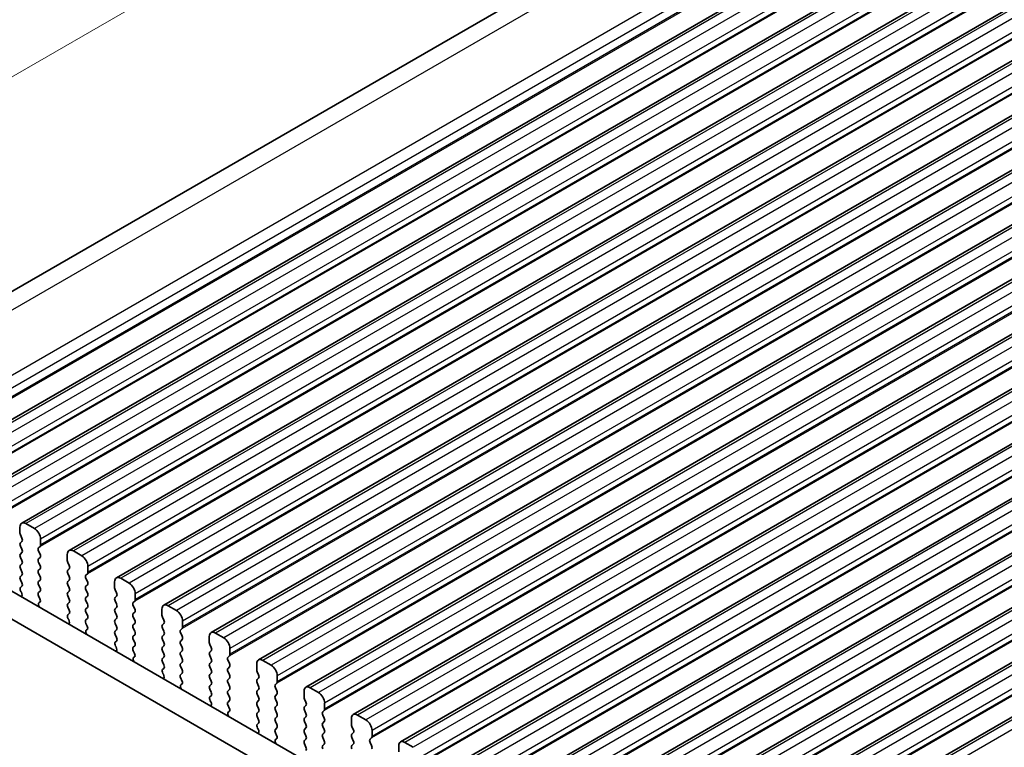
# Model space of a CAD drawing. Units: millimetres. Extents: x 29 to 3979, y 16 to 718.
# Drawn here: x 159 to 217, y 447 to 489 of the extents above; entities that cross this region are included whole.
import ezdxf

# ---------------------------------------------------------------- set-up
doc = ezdxf.new("R2010")
doc.units = ezdxf.units.MM
doc.header["$LTSCALE"] = 2
doc.layers.get('Defpoints').update_dxf_attribs({"lineweight": 25})
for name, color, linetype, lineweight in [('Dimension (ISO)', 7, 'Continuous', 18), ('Visible (ISO)', 7, 'Continuous', 35), ('Visible Narrow (ISO)', 7, 'Continuous', 25)]:
    doc.layers.add(name, color=color, linetype=linetype, lineweight=lineweight)
doc.styles.add('Note Text (TK)', font='MS PGothic.ttf')
doc.dimstyles.new('Default - Method 1b (TK)', dxfattribs={"dimscale": 2, "dimtxt": 2.5, "dimasz": 2.5, "dimexe": 1, "dimexo": 1.5, "dimgap": 1, "dimtad": 1, "dimtoh": 1, "dimrnd": 1e-08, "dimdsep": 46, "dimtxsty": 'Note Text (TK)', "dimcen": 0.09, "dimdle": 5, "dimclrd": 100, "dimclre": 100, "dimclrt": 7, "dimadec": 1, "dimazin": 1, "dimtfac": 1, "dimtmove": 0, "dimatfit": 3, "dimfxl": 0, "dimtolj": 1, "dimlwd": -1, "dimlwe": -1, "dimarcsym": 0})

# ---------------------------------------------------------------- blocks, each defined once
blk = doc.blocks.new('*D4')
at = {"layer": 'Defpoints', "color": 0, "transparency": 16777216}
for p in [(245.264, 520.714), (132.934, 470.881), (148.391, 464.784)]:
    blk.add_point(p, dxfattribs=at)
at = {"layer": 'Dimension (ISO)', "color": 100, "transparency": 16777216}
for p, q in [((241.7, 522.12), (227.432, 527.749)), ((225.478, 524.311), (137.265, 473.381)), ((144.826, 466.19), (130.558, 471.819))]:
    blk.add_line(p, q, dxfattribs=at)
for points in [[(225.061, 525.033), (225.895, 523.589), (229.808, 526.811)], [(136.848, 474.103), (137.681, 472.659), (132.934, 470.881)]]:
    blk.add_solid(points, dxfattribs=at)
at = {"layer": 'Dimension (ISO)', "color": 7, "transparency": 16777216, "insert": (174.739, 499.494), "char_height": 5, "attachment_point": 4, "rotation": 30, "style": 'Note Text (TK)'}
blk.add_mtext('\\A1;{\\Q-38.473;\\W0.816;\\H0.751x;137}', dxfattribs=at)

msp = doc.modelspace()

# ---------------------------------------------------------------- linework, layer by layer
at = {"layer": 'Visible (ISO)'}
for p, q in [((240.0058, 520.2114), (147.1062, 466.5758)), ((247.9834, 517.351), (153.9382, 463.054)), ((250.7411, 515.7588), (156.6959, 461.4618)), ((253.4988, 514.1666), (159.4536, 459.8696)), ((256.2565, 512.5745), (162.2113, 458.2774)), ((259.0142, 510.9823), (164.969, 456.6853)), ((261.772, 509.3901), (167.7267, 455.0931)), ((264.5297, 507.798), (170.4845, 453.5009)), ((267.2874, 506.2058), (173.2422, 451.9088)), ((270.0451, 504.6136), (175.9999, 450.3166)), ((272.8028, 503.0215), (178.7576, 448.7244)), ((275.5605, 501.4293), (181.5153, 447.1323)), ((278.3183, 499.8371), (184.273, 445.5401)), ((281.076, 498.245), (187.0308, 443.9479)), ((283.8337, 496.6528), (189.7885, 442.3558)), ((286.5914, 495.0606), (192.5462, 440.7636)), ((289.3491, 493.4685), (195.3039, 439.1714)), ((292.1068, 491.8763), (198.0616, 437.5793)), ((159.35, 459.6407), (159.35, 459.2978)), ((160.1986, 459.5591), (159.7036, 459.8449)), ((153.6135, 458.9519), (234.3357, 412.3469)), ((159.3783, 459.1835), (159.4632, 459.0039)), ((159.4632, 458.8079), (159.3783, 458.7263)), ((160.5521, 458.6038), (160.5521, 458.9467)), ((159.3783, 458.5303), (159.4632, 458.3507)), ((160.439, 458.4405), (160.5238, 458.5221)), ((160.5238, 458.0649), (160.439, 458.2445)), ((162.9563, 457.9669), (162.4613, 458.2527)), ((233.8173, 411.0132), (152.1993, 458.1354)), ((159.4632, 458.1547), (159.3783, 458.0731)), ((159.3783, 457.8771), (159.4632, 457.6975)), ((160.439, 457.7873), (160.5238, 457.8689)), ((162.1078, 458.0486), (162.1078, 457.7056)), ((159.4632, 457.5015), (159.3783, 457.4199)), ((159.3783, 457.2239), (159.4632, 457.0443)), ((160.5238, 457.4117), (160.439, 457.5913)), ((160.439, 457.1341), (160.5238, 457.2157)), ((162.136, 457.5913), (162.2209, 457.4117)), ((162.2209, 457.2157), (162.136, 457.1341)), ((163.3098, 457.0116), (163.3098, 457.3545)), ((159.4632, 456.8483), (159.3783, 456.7667)), ((159.3783, 456.5707), (159.4632, 456.3911)), ((160.5238, 456.7585), (160.439, 456.9381)), ((160.439, 456.4809), (160.5238, 456.5625)), ((162.136, 456.9381), (162.2209, 456.7585)), ((162.2209, 456.5625), (162.136, 456.4809)), ((163.1967, 456.8483), (163.2816, 456.93)), ((163.2816, 456.4727), (163.1967, 456.6524)), ((164.8655, 456.4564), (164.8655, 456.1135)), ((165.714, 456.3747), (165.219, 456.6605)), ((159.4632, 456.1951), (159.3885, 456.1232)), ((159.4019, 455.9017), (159.4335, 455.8472)), ((160.5238, 456.1053), (160.439, 456.2849)), ((160.439, 455.8277), (160.5238, 455.9093)), ((162.136, 456.2849), (162.2209, 456.1053)), ((162.2209, 455.9093), (162.136, 455.8277)), ((163.1967, 456.1951), (163.2816, 456.2768)), ((163.2816, 455.8195), (163.1967, 455.9992)), ((164.8938, 455.9992), (164.9786, 455.8195)), ((160.5137, 455.4736), (160.439, 455.6317)), ((162.136, 455.6317), (162.2209, 455.4521)), ((163.1967, 455.5419), (163.2816, 455.6236)), ((163.2816, 455.1663), (163.1967, 455.346)), ((164.9786, 455.6236), (164.8938, 455.5419)), ((164.8938, 455.346), (164.9786, 455.1663)), ((165.9544, 455.2561), (166.0393, 455.3378)), ((166.0676, 455.4194), (166.0676, 455.7624)), ((160.4687, 455.2495), (160.5003, 455.2676)), ((162.2209, 455.2561), (162.136, 455.1745)), ((162.136, 454.9785), (162.2209, 454.7989)), ((163.1967, 454.8887), (163.2816, 454.9704)), ((164.9786, 454.9704), (164.8938, 454.8887)), ((166.0393, 454.8806), (165.9544, 455.0602)), ((167.6232, 454.8642), (167.6232, 454.5213)), ((168.4717, 454.7826), (167.9767, 455.0683)), ((162.2209, 454.6029), (162.1462, 454.5311)), ((162.1596, 454.3096), (162.1912, 454.255)), ((163.2816, 454.5131), (163.1967, 454.6928)), ((163.1967, 454.2355), (163.2816, 454.3172)), ((164.8938, 454.6928), (164.9786, 454.5131)), ((164.9786, 454.3172), (164.8938, 454.2355)), ((165.9544, 454.6029), (166.0393, 454.6846)), ((166.0393, 454.2274), (165.9544, 454.407)), ((167.6515, 454.407), (167.7363, 454.2274)), ((168.8253, 453.8273), (168.8253, 454.1702)), ((163.2714, 453.8814), (163.1967, 454.0396)), ((163.2264, 453.6573), (163.258, 453.6754)), ((164.8938, 454.0396), (164.9786, 453.8599)), ((164.9786, 453.664), (164.8938, 453.5823)), ((165.9544, 453.9497), (166.0393, 454.0314)), ((166.0393, 453.5742), (165.9544, 453.7538)), ((167.7363, 454.0314), (167.6515, 453.9497)), ((167.6515, 453.7538), (167.7363, 453.5742)), ((168.7121, 453.664), (168.797, 453.7456)), ((164.8938, 453.3864), (164.9786, 453.2067)), ((164.9786, 453.0108), (164.9039, 452.9389)), ((165.9544, 453.2966), (166.0393, 453.3782)), ((166.0393, 452.921), (165.9544, 453.1006)), ((167.7363, 453.3782), (167.6515, 453.2966)), ((167.6515, 453.1006), (167.7363, 452.921)), ((168.797, 453.2884), (168.7121, 453.468)), ((168.7121, 453.0108), (168.797, 453.0924)), ((170.3809, 453.2721), (170.3809, 452.9291)), ((171.2294, 453.1904), (170.7345, 453.4762)), ((164.9173, 452.7174), (164.9489, 452.6628)), ((165.9544, 452.6434), (166.0393, 452.725)), ((166.0291, 452.2892), (165.9544, 452.4474)), ((167.7363, 452.725), (167.6515, 452.6434)), ((167.6515, 452.4474), (167.7363, 452.2678)), ((168.797, 452.6352), (168.7121, 452.8148)), ((168.7121, 452.3576), (168.797, 452.4392)), ((170.4092, 452.8148), (170.494, 452.6352)), ((170.494, 452.4392), (170.4092, 452.3576)), ((171.583, 452.2351), (171.583, 452.578)), ((165.9841, 452.0652), (166.0157, 452.0832)), ((167.7363, 452.0718), (167.6515, 451.9902)), ((168.797, 451.982), (168.7121, 452.1616)), ((170.4092, 452.1616), (170.494, 451.982)), ((171.4699, 452.0718), (171.5547, 452.1535)), ((171.5547, 451.6962), (171.4699, 451.8758)), ((173.9872, 451.5982), (173.4922, 451.884)), ((167.6515, 451.7942), (167.7363, 451.6146)), ((167.7363, 451.4186), (167.6616, 451.3467)), ((168.7121, 451.7044), (168.797, 451.786)), ((168.797, 451.3288), (168.7121, 451.5084)), ((170.494, 451.786), (170.4092, 451.7044)), ((170.4092, 451.5084), (170.494, 451.3288)), ((171.4699, 451.4186), (171.5547, 451.5003)), ((173.1386, 451.6799), (173.1386, 451.337)), ((167.675, 451.1252), (167.7066, 451.0707)), ((168.7121, 451.0512), (168.797, 451.1328)), ((168.7869, 450.6971), (168.7121, 450.8552)), ((170.494, 451.1328), (170.4092, 451.0512)), ((170.4092, 450.8552), (170.494, 450.6756)), ((171.5547, 451.043), (171.4699, 451.2226)), ((171.4699, 450.7654), (171.5547, 450.8471)), ((173.1669, 451.2226), (173.2518, 451.043)), ((173.2518, 450.8471), (173.1669, 450.7654)), ((174.3407, 450.6429), (174.3407, 450.9859)), ((168.7418, 450.473), (168.7735, 450.4911)), ((170.494, 450.4796), (170.4092, 450.398)), ((170.4092, 450.202), (170.494, 450.0224)), ((171.5547, 450.3898), (171.4699, 450.5695)), ((171.4699, 450.1122), (171.5547, 450.1939)), ((173.1669, 450.5695), (173.2518, 450.3898)), ((173.2518, 450.1939), (173.1669, 450.1122)), ((174.2276, 450.4796), (174.3124, 450.5613)), ((174.3124, 450.104), (174.2276, 450.2837)), ((176.7449, 450.0061), (176.2499, 450.2918)), ((170.494, 449.8264), (170.4193, 449.7546)), ((171.5547, 449.7366), (171.4699, 449.9163)), ((173.1669, 449.9163), (173.2518, 449.7366)), ((174.2276, 449.8264), (174.3124, 449.9081)), ((174.3124, 449.4509), (174.2276, 449.6305)), ((175.8963, 450.0877), (175.8963, 449.7448)), ((175.9246, 449.6305), (176.0095, 449.4509)), ((170.4327, 449.5331), (170.4644, 449.4785)), ((171.4699, 449.459), (171.5547, 449.5407)), ((171.5446, 449.1049), (171.4699, 449.2631)), ((173.2518, 449.5407), (173.1669, 449.459)), ((173.1669, 449.2631), (173.2518, 449.0834)), ((174.2276, 449.1732), (174.3124, 449.2549)), ((176.0095, 449.2549), (175.9246, 449.1732)), ((177.0984, 449.0508), (177.0984, 449.3937)), ((171.4996, 448.8808), (171.5312, 448.8989)), ((173.2518, 448.8875), (173.1669, 448.8058)), ((173.1669, 448.6099), (173.2518, 448.4302)), ((174.3124, 448.7977), (174.2276, 448.9773)), ((174.2276, 448.52), (174.3124, 448.6017)), ((175.9246, 448.9773), (176.0095, 448.7977)), ((176.0095, 448.6017), (175.9246, 448.52)), ((176.9853, 448.8875), (177.0701, 448.9691)), ((177.0701, 448.5119), (176.9853, 448.6915)), ((178.6541, 448.4956), (178.6541, 448.1526)), ((179.5026, 448.4139), (179.0076, 448.6997)), ((173.2518, 448.2343), (173.1771, 448.1624)), ((173.1904, 447.9409), (173.2221, 447.8863)), ((174.3124, 448.1445), (174.2276, 448.3241)), ((174.2276, 447.8668), (174.3124, 447.9485)), ((175.9246, 448.3241), (176.0095, 448.1445)), ((176.0095, 447.9485), (175.9246, 447.8668)), ((176.9853, 448.2343), (177.0701, 448.3159)), ((177.0701, 447.8587), (176.9853, 448.0383)), ((178.6823, 448.0383), (178.7672, 447.8587)), ((174.3023, 447.5127), (174.2276, 447.6709)), ((174.2573, 447.2887), (174.2889, 447.3067)), ((175.9246, 447.6709), (176.0095, 447.4913)), ((176.0095, 447.2953), (175.9246, 447.2137)), ((176.9853, 447.5811), (177.0701, 447.6627)), ((177.0701, 447.2055), (176.9853, 447.3851)), ((178.7672, 447.6627), (178.6823, 447.5811)), ((178.6823, 447.3851), (178.7672, 447.2055)), ((179.743, 447.2953), (179.8279, 447.377)), ((179.8561, 447.4586), (179.8561, 447.8015)), ((175.9246, 447.0177), (176.0095, 446.8381)), ((176.9853, 446.9279), (177.0701, 447.0095)), ((178.7672, 447.0095), (178.6823, 446.9279)), ((179.8279, 446.9197), (179.743, 447.0993)), ((181.4118, 446.9034), (181.4118, 446.5605)), ((182.2603, 446.8217), (181.7653, 447.1075))]:
    msp.add_line(p, q, dxfattribs=at)
for centre, major_axis, start_param, end_param in [((159.7036, 459.4366), (-0.25, 0.433), 5.4977871, 7.0685835), ((160.1986, 459.1508), (-0.25, 0.433), 3.9269908, 5.4977871), ((159.4915, 459.2162), (0.1, -0.1732), 3.9269908, 4.5704919), ((159.35, 458.9712), (0.1, -0.1732), 0.1418971, 1.4288993), ((159.4915, 458.563), (-0.1, 0.1732), 0.1418971, 1.4288993), ((159.35, 458.318), (0.1, -0.1732), 0.1418971, 1.4288993), ((160.5521, 458.2772), (-0.1, 0.1732), 0.1418971, 1.4288993), ((160.4107, 458.6854), (0.1, -0.1732), 0.1418971, 0.7853982), ((162.4613, 457.8444), (-0.25, 0.433), 5.4977871, 7.0685835), ((159.4915, 457.9098), (-0.1, 0.1732), 0.1418971, 1.4288993), ((159.35, 457.6648), (0.1, -0.1732), 0.1418971, 1.4288993), ((160.5521, 457.624), (-0.1, 0.1732), 0.1418971, 1.4288993), ((160.4107, 458.0322), (0.1, -0.1732), 0.1418971, 1.4288993), ((162.2492, 457.624), (0.1, -0.1732), 3.9269908, 4.5704919), ((162.9563, 457.5587), (-0.25, 0.433), 3.9269908, 5.4977871), ((159.4915, 457.2566), (-0.1, 0.1732), 0.1418971, 1.4288993), ((159.35, 457.0116), (0.1, -0.1732), 0.1418971, 1.4288993), ((160.5521, 456.9708), (-0.1, 0.1732), 0.1418971, 1.4288993), ((160.4107, 457.379), (0.1, -0.1732), 0.1418971, 1.4288993), ((162.2492, 456.9708), (-0.1, 0.1732), 0.1418971, 1.4288993), ((162.1078, 457.379), (0.1, -0.1732), 0.1418971, 1.4288993), ((159.4915, 456.6034), (-0.1, 0.1732), 0.1418971, 1.4288993), ((160.5521, 456.3176), (-0.1, 0.1732), 0.1418971, 1.4288993), ((160.4107, 456.7258), (0.1, -0.1732), 0.1418971, 1.4288993), ((162.2492, 456.3176), (-0.1, 0.1732), 0.1418971, 1.4288993), ((162.1078, 456.7258), (0.1, -0.1732), 0.1418971, 1.4288993), ((163.3098, 456.685), (-0.1, 0.1732), 0.1418971, 1.4288993), ((163.1684, 457.0933), (0.1, -0.1732), 0.1418971, 0.7853982), ((163.1684, 456.4401), (0.1, -0.1732), 0.1418971, 1.4288993), ((165.219, 456.2523), (-0.25, 0.433), 5.4977871, 7.0685835), ((159.5016, 455.9599), (-0.1, 0.1732), 0.1418971, 1.5733518), ((159.35, 456.3584), (0.1, -0.1732), 0.1418971, 1.4288993), ((160.4107, 456.0726), (0.1, -0.1732), 0.1418971, 1.4288993), ((162.1078, 456.0726), (0.1, -0.1732), 0.1418971, 1.4288993), ((163.3098, 456.0318), (-0.1, 0.1732), 0.1418971, 1.4288993), ((165.0069, 456.0318), (0.1, -0.1732), 3.9269908, 4.5704919), ((165.714, 455.9665), (-0.25, 0.433), 3.9269908, 5.4977871), ((159.3337, 455.789), (0.1, -0.1732), 6.0423366, 7.8565371), ((160.5521, 455.6644), (-0.1, 0.1732), 0.1418971, 1.4288993), ((160.4006, 455.4409), (0.1, -0.1732), 6.2806299, 7.7120846), ((162.2492, 455.6644), (-0.1, 0.1732), 0.1418971, 1.4288993), ((162.1078, 455.4194), (0.1, -0.1732), 0.1418971, 1.4288993), ((163.3098, 455.3786), (-0.1, 0.1732), 0.1418971, 1.4288993), ((163.1684, 455.7869), (0.1, -0.1732), 0.1418971, 1.4288993), ((165.0069, 455.3786), (-0.1, 0.1732), 0.1418971, 1.4288993), ((164.8655, 455.7869), (0.1, -0.1732), 0.1418971, 1.4288993), ((165.9261, 455.5011), (0.1, -0.1732), 0.1418971, 0.7853982), ((160.5684, 455.0761), (-0.1, 0.1732), 6.2806299, 8.0948303), ((162.2492, 455.0112), (-0.1, 0.1732), 0.1418971, 1.4288993), ((162.1078, 454.7662), (0.1, -0.1732), 0.1418971, 1.4288993), ((163.3098, 454.7254), (-0.1, 0.1732), 0.1418971, 1.4288993), ((163.1684, 455.1337), (0.1, -0.1732), 0.1418971, 1.4288993), ((165.0069, 454.7254), (-0.1, 0.1732), 0.1418971, 1.4288993), ((164.8655, 455.1337), (0.1, -0.1732), 0.1418971, 1.4288993), ((166.0676, 455.0928), (-0.1, 0.1732), 0.1418971, 1.4288993), ((165.9261, 454.8479), (0.1, -0.1732), 0.1418971, 1.4288993), ((167.9767, 454.6601), (-0.25, 0.433), 5.4977871, 7.0685835), ((168.4717, 454.3743), (-0.25, 0.433), 3.9269908, 5.4977871), ((162.2593, 454.3678), (-0.1, 0.1732), 0.1418971, 1.5733518), ((162.0915, 454.1968), (0.1, -0.1732), 6.0423366, 7.8565371), ((163.3098, 454.0722), (-0.1, 0.1732), 0.1418971, 1.4288993), ((163.1684, 454.4805), (0.1, -0.1732), 0.1418971, 1.4288993), ((165.0069, 454.0722), (-0.1, 0.1732), 0.1418971, 1.4288993), ((164.8655, 454.4805), (0.1, -0.1732), 0.1418971, 1.4288993), ((166.0676, 454.4396), (-0.1, 0.1732), 0.1418971, 1.4288993), ((165.9261, 454.1947), (0.1, -0.1732), 0.1418971, 1.4288993), ((167.7646, 454.4396), (0.1, -0.1732), 3.9269908, 4.5704919), ((167.6232, 454.1947), (0.1, -0.1732), 0.1418971, 1.4288993), ((163.3261, 453.484), (-0.1, 0.1732), 6.2806299, 8.0948303), ((163.1583, 453.8487), (0.1, -0.1732), 6.2806299, 7.7120846), ((164.8655, 453.8273), (0.1, -0.1732), 0.1418971, 1.4288993), ((166.0676, 453.7864), (-0.1, 0.1732), 0.1418971, 1.4288993), ((167.7646, 453.7864), (-0.1, 0.1732), 0.1418971, 1.4288993), ((168.8253, 453.5007), (-0.1, 0.1732), 0.1418971, 1.4288993), ((168.6839, 453.9089), (0.1, -0.1732), 0.1418971, 0.7853982), ((170.7345, 453.0679), (-0.25, 0.433), 5.4977871, 7.0685835), ((165.0069, 453.419), (-0.1, 0.1732), 0.1418971, 1.4288993), ((164.8655, 453.1741), (0.1, -0.1732), 0.1418971, 1.4288993), ((166.0676, 453.1333), (-0.1, 0.1732), 0.1418971, 1.4288993), ((165.9261, 453.5415), (0.1, -0.1732), 0.1418971, 1.4288993), ((167.7646, 453.1333), (-0.1, 0.1732), 0.1418971, 1.4288993), ((167.6232, 453.5415), (0.1, -0.1732), 0.1418971, 1.4288993), ((168.8253, 452.8475), (-0.1, 0.1732), 0.1418971, 1.4288993), ((168.6839, 453.2557), (0.1, -0.1732), 0.1418971, 1.4288993), ((171.2294, 452.7822), (-0.25, 0.433), 3.9269908, 5.4977871), ((165.017, 452.7756), (-0.1, 0.1732), 0.1418971, 1.5733518), ((164.8492, 452.6047), (0.1, -0.1732), 6.0423366, 7.8565371), ((166.0676, 452.4801), (-0.1, 0.1732), 0.1418971, 1.4288993), ((165.9261, 452.8883), (0.1, -0.1732), 0.1418971, 1.4288993), ((167.7646, 452.4801), (-0.1, 0.1732), 0.1418971, 1.4288993), ((167.6232, 452.8883), (0.1, -0.1732), 0.1418971, 1.4288993), ((168.6839, 452.6025), (0.1, -0.1732), 0.1418971, 1.4288993), ((170.5223, 452.8475), (0.1, -0.1732), 3.9269908, 4.5704919), ((170.3809, 452.6025), (0.1, -0.1732), 0.1418971, 1.4288993), ((166.0839, 451.8918), (-0.1, 0.1732), 6.2806299, 8.0948303), ((165.916, 452.2566), (0.1, -0.1732), 6.2806299, 7.7120846), ((167.7646, 451.8269), (-0.1, 0.1732), 0.1418971, 1.4288993), ((167.6232, 452.2351), (0.1, -0.1732), 0.1418971, 1.4288993), ((168.8253, 452.1943), (-0.1, 0.1732), 0.1418971, 1.4288993), ((168.6839, 451.9493), (0.1, -0.1732), 0.1418971, 1.4288993), ((170.5223, 452.1943), (-0.1, 0.1732), 0.1418971, 1.4288993), ((170.3809, 451.9493), (0.1, -0.1732), 0.1418971, 1.4288993), ((171.583, 451.9085), (-0.1, 0.1732), 0.1418971, 1.4288993), ((171.4416, 452.3168), (0.1, -0.1732), 0.1418971, 0.7853982), ((173.4922, 451.4758), (-0.25, 0.433), 5.4977871, 7.0685835), ((167.7748, 451.1834), (-0.1, 0.1732), 0.1418971, 1.5733518), ((167.6232, 451.5819), (0.1, -0.1732), 0.1418971, 1.4288993), ((168.8253, 451.5411), (-0.1, 0.1732), 0.1418971, 1.4288993), ((168.6839, 451.2961), (0.1, -0.1732), 0.1418971, 1.4288993), ((170.5223, 451.5411), (-0.1, 0.1732), 0.1418971, 1.4288993), ((170.3809, 451.2961), (0.1, -0.1732), 0.1418971, 1.4288993), ((171.583, 451.2553), (-0.1, 0.1732), 0.1418971, 1.4288993), ((171.4416, 451.6636), (0.1, -0.1732), 0.1418971, 1.4288993), ((173.2801, 451.2553), (0.1, -0.1732), 3.9269908, 4.5704919), ((173.9872, 451.19), (-0.25, 0.433), 3.9269908, 5.4977871), ((167.6069, 451.0125), (0.1, -0.1732), 6.0423366, 7.8565371), ((168.8253, 450.8879), (-0.1, 0.1732), 0.1418971, 1.4288993), ((170.5223, 450.8879), (-0.1, 0.1732), 0.1418971, 1.4288993), ((171.583, 450.6021), (-0.1, 0.1732), 0.1418971, 1.4288993), ((171.4416, 451.0104), (0.1, -0.1732), 0.1418971, 1.4288993), ((173.2801, 450.6021), (-0.1, 0.1732), 0.1418971, 1.4288993), ((173.1386, 451.0104), (0.1, -0.1732), 0.1418971, 1.4288993), ((168.8416, 450.2996), (-0.1, 0.1732), 6.2806299, 8.0948303), ((168.6737, 450.6644), (0.1, -0.1732), 6.2806299, 7.7120846), ((170.5223, 450.2347), (-0.1, 0.1732), 0.1418971, 1.4288993), ((170.3809, 450.6429), (0.1, -0.1732), 0.1418971, 1.4288993), ((171.4416, 450.3572), (0.1, -0.1732), 0.1418971, 1.4288993), ((173.1386, 450.3572), (0.1, -0.1732), 0.1418971, 1.4288993), ((174.3407, 450.3163), (-0.1, 0.1732), 0.1418971, 1.4288993), ((174.1993, 450.7246), (0.1, -0.1732), 0.1418971, 0.7853982), ((176.2499, 449.8836), (-0.25, 0.433), 5.4977871, 7.0685835), ((170.5325, 449.5913), (-0.1, 0.1732), 0.1418971, 1.5733518), ((170.3809, 449.9897), (0.1, -0.1732), 0.1418971, 1.4288993), ((171.583, 449.9489), (-0.1, 0.1732), 0.1418971, 1.4288993), ((171.4416, 449.704), (0.1, -0.1732), 0.1418971, 1.4288993), ((173.2801, 449.9489), (-0.1, 0.1732), 0.1418971, 1.4288993), ((173.1386, 449.704), (0.1, -0.1732), 0.1418971, 1.4288993), ((174.3407, 449.6631), (-0.1, 0.1732), 0.1418971, 1.4288993), ((174.1993, 450.0714), (0.1, -0.1732), 0.1418971, 1.4288993), ((176.0378, 449.6631), (0.1, -0.1732), 3.9269908, 4.5704919), ((176.7449, 449.5978), (-0.25, 0.433), 3.9269908, 5.4977871), ((170.3646, 449.4203), (0.1, -0.1732), 6.0423366, 7.8565371), ((171.583, 449.2957), (-0.1, 0.1732), 0.1418971, 1.4288993), ((171.4314, 449.0722), (0.1, -0.1732), 6.2806299, 7.7120846), ((173.2801, 449.2957), (-0.1, 0.1732), 0.1418971, 1.4288993), ((173.1386, 449.0508), (0.1, -0.1732), 0.1418971, 1.4288993), ((174.3407, 449.0099), (-0.1, 0.1732), 0.1418971, 1.4288993), ((174.1993, 449.4182), (0.1, -0.1732), 0.1418971, 1.4288993), ((176.0378, 449.0099), (-0.1, 0.1732), 0.1418971, 1.4288993), ((175.8963, 449.4182), (0.1, -0.1732), 0.1418971, 1.4288993), ((176.957, 449.1324), (0.1, -0.1732), 0.1418971, 0.7853982), ((171.5993, 448.7075), (-0.1, 0.1732), 6.2806299, 8.0948303), ((173.2801, 448.6425), (-0.1, 0.1732), 0.1418971, 1.4288993), ((173.1386, 448.3976), (0.1, -0.1732), 0.1418971, 1.4288993), ((174.3407, 448.3567), (-0.1, 0.1732), 0.1418971, 1.4288993), ((174.1993, 448.765), (0.1, -0.1732), 0.1418971, 1.4288993), ((176.0378, 448.3567), (-0.1, 0.1732), 0.1418971, 1.4288993), ((175.8963, 448.765), (0.1, -0.1732), 0.1418971, 1.4288993), ((177.0984, 448.7242), (-0.1, 0.1732), 0.1418971, 1.4288993), ((176.957, 448.4792), (0.1, -0.1732), 0.1418971, 1.4288993), ((179.0076, 448.2914), (-0.25, 0.433), 5.4977871, 7.0685835), ((173.2902, 447.9991), (-0.1, 0.1732), 0.1418971, 1.5733518), ((173.1223, 447.8281), (0.1, -0.1732), 6.0423366, 7.8565371), ((174.3407, 447.7035), (-0.1, 0.1732), 0.1418971, 1.4288993), ((174.1993, 448.1118), (0.1, -0.1732), 0.1418971, 1.4288993), ((176.0378, 447.7035), (-0.1, 0.1732), 0.1418971, 1.4288993), ((175.8963, 448.1118), (0.1, -0.1732), 0.1418971, 1.4288993), ((177.0984, 448.071), (-0.1, 0.1732), 0.1418971, 1.4288993), ((176.957, 447.826), (0.1, -0.1732), 0.1418971, 1.4288993), ((178.7955, 448.071), (0.1, -0.1732), 3.9269908, 4.5704919), ((178.6541, 447.826), (0.1, -0.1732), 0.1418971, 1.4288993), ((179.5026, 448.0057), (-0.25, 0.433), 3.9269908, 5.4977871), ((174.357, 447.1153), (-0.1, 0.1732), 6.2806299, 8.0948303), ((174.1891, 447.4801), (0.1, -0.1732), 6.2806299, 7.7120846), ((175.8963, 447.4586), (0.1, -0.1732), 0.1418971, 1.4288993), ((177.0984, 447.4178), (-0.1, 0.1732), 0.1418971, 1.4288993), ((178.7955, 447.4178), (-0.1, 0.1732), 0.1418971, 1.4288993), ((179.8561, 447.132), (-0.1, 0.1732), 0.1418971, 1.4288993), ((179.7147, 447.5402), (0.1, -0.1732), 0.1418971, 0.7853982), ((176.0378, 447.0504), (-0.1, 0.1732), 0.1418971, 1.4288993), ((175.8963, 446.8054), (0.1, -0.1732), 0.1418971, 1.4288993), ((177.0984, 446.7646), (-0.1, 0.1732), 0.1418971, 1.4288993), ((176.957, 447.1728), (0.1, -0.1732), 0.1418971, 1.4288993), ((178.7955, 446.7646), (-0.1, 0.1732), 0.1418971, 1.4288993), ((178.6541, 447.1728), (0.1, -0.1732), 0.1418971, 1.4288993), ((179.7147, 446.8871), (0.1, -0.1732), 0.1418971, 1.4288993), ((181.7653, 446.6993), (-0.25, 0.433), 5.4977871, 7.0685835)]:
    msp.add_ellipse(centre, major_axis=major_axis, ratio=0.5773503, start_param=start_param, end_param=end_param, dxfattribs=at)
at = {"layer": 'Visible Narrow (ISO)'}
for p, q in [((241.9527, 520.2328), (148.3328, 466.1813)), ((245.8584, 518.6921), (152.122, 464.5734)), ((246.2408, 518.1791), (152.4641, 464.037)), ((246.3278, 517.726), (152.5743, 463.5973)), ((246.3222, 517.6298), (152.5904, 463.5137)), ((248.2334, 517.3262), (154.1882, 463.0292)), ((248.7283, 517.0404), (154.6831, 462.7434)), ((249.0819, 516.4281), (155.0367, 462.131)), ((249.0536, 516.0035), (155.0084, 461.7065)), ((249.0819, 516.0851), (155.0367, 461.7881)), ((250.9911, 515.734), (156.9459, 461.437)), ((251.4861, 515.4483), (157.4409, 461.1512)), ((251.8113, 514.4113), (157.7661, 460.1143)), ((251.8396, 514.8359), (157.7944, 460.5389)), ((251.8396, 514.493), (157.7944, 460.1959)), ((253.7488, 514.1419), (159.7036, 459.8449)), ((254.2438, 513.8561), (160.1986, 459.5591)), ((254.5973, 513.2437), (160.5521, 458.9467)), ((254.569, 512.8192), (160.5238, 458.5221)), ((254.5973, 512.9008), (160.5521, 458.6038)), ((256.5065, 512.5497), (162.4613, 458.2527)), ((257.0015, 512.2639), (162.9563, 457.9669)), ((257.355, 511.6516), (163.3098, 457.3545)), ((257.3268, 511.227), (163.2816, 456.93)), ((257.355, 511.3086), (163.3098, 457.0116)), ((259.2642, 510.9575), (165.219, 456.6605)), ((259.7592, 510.6718), (165.714, 456.3747)), ((260.1128, 510.0594), (166.0676, 455.7624)), ((260.0845, 509.6348), (166.0393, 455.3378)), ((260.1128, 509.7165), (166.0676, 455.4194)), ((262.022, 509.3654), (167.9767, 455.0683)), ((262.5169, 509.0796), (168.4717, 454.7826)), ((262.8705, 508.4672), (168.8253, 454.1702)), ((262.8705, 508.1243), (168.8253, 453.8273)), ((262.8422, 508.0426), (168.797, 453.7456)), ((264.7797, 507.7732), (170.7345, 453.4762)), ((265.2746, 507.4874), (171.2294, 453.1904)), ((265.5999, 506.4505), (171.5547, 452.1535)), ((265.6282, 506.8751), (171.583, 452.578)), ((265.6282, 506.5321), (171.583, 452.2351)), ((267.5374, 506.181), (173.4922, 451.884)), ((268.0324, 505.8953), (173.9872, 451.5982)), ((268.3859, 505.2829), (174.3407, 450.9859)), ((268.3576, 504.8583), (174.3124, 450.5613)), ((268.3859, 504.94), (174.3407, 450.6429)), ((270.2951, 504.5889), (176.2499, 450.2918)), ((270.7901, 504.3031), (176.7449, 450.0061)), ((271.1436, 503.6907), (177.0984, 449.3937)), ((271.1153, 503.2661), (177.0701, 448.9691)), ((271.1436, 503.3478), (177.0984, 449.0508)), ((273.0528, 502.9967), (179.0076, 448.6997)), ((273.5478, 502.7109), (179.5026, 448.4139)), ((273.9013, 502.0986), (179.8561, 447.8015)), ((273.9013, 501.7556), (179.8561, 447.4586)), ((273.8731, 501.674), (179.8279, 447.377)), ((275.8105, 501.4045), (181.7653, 447.1075)), ((276.3055, 501.1188), (182.2603, 446.8217)), ((276.6308, 500.0818), (182.5856, 445.7848)), ((276.6591, 500.5064), (182.6139, 446.2094)), ((276.6591, 500.1635), (182.6139, 445.8664)), ((278.5683, 499.8124), (184.523, 445.5153)), ((279.0632, 499.5266), (185.018, 445.2296)), ((279.4168, 498.9142), (185.3716, 444.6172)), ((279.3885, 498.4896), (185.3433, 444.1926)), ((279.4168, 498.5713), (185.3716, 444.2743)), ((281.326, 498.2202), (187.2808, 443.9232)), ((281.8209, 497.9344), (187.7757, 443.6374)), ((282.1745, 497.322), (188.1293, 443.025)), ((282.1462, 496.8975), (188.101, 442.6004)), ((282.1745, 496.9791), (188.1293, 442.6821)), ((284.0837, 496.628), (190.0385, 442.331)), ((284.5787, 496.3423), (190.5335, 442.0452)), ((284.9322, 495.7299), (190.887, 441.4329)), ((284.9039, 495.3053), (190.8587, 441.0083)), ((284.9322, 495.3869), (190.887, 441.0899)), ((286.8414, 495.0359), (192.7962, 440.7388)), ((287.3364, 494.7501), (193.2912, 440.4531)), ((287.6899, 494.1377), (193.6447, 439.8407)), ((287.6899, 493.7948), (193.6447, 439.4978)), ((287.6616, 493.7131), (193.6164, 439.4161)), ((289.5991, 493.4437), (195.5539, 439.1467)), ((290.0941, 493.1579), (196.0489, 438.8609)), ((290.4194, 492.121), (196.3742, 437.8239)), ((290.4476, 492.5455), (196.4024, 438.2485)), ((290.4476, 492.2026), (196.4024, 437.9056)), ((292.3568, 491.8515), (198.3116, 437.5545)), ((292.8518, 491.5657), (198.8066, 437.2687))]:
    msp.add_line(p, q, dxfattribs=at)

# ---------------------------------------------------------------- dimensions: what is measured, and where the dimension line sits
at = {"layer": 'Dimension (ISO)', "color": 100, "true_color": 0x00ff3f}
dim = msp.add_linear_dim(base=(132.9344, 470.8811), p1=(245.2645, 520.7141), p2=(148.3909, 464.7841), angle=30, text='{\\Q-38.473;\\W0.816;\\H0.751x;<>}', dimstyle='Default - Method 1b (TK)', override={"dimtoh": 0, "dimlfac": 1.224745, "dimtofl": 0, "dimatfit": 1}, dxfattribs=at)
dim.commit()
dim.dimension.update_dxf_attribs({"geometry": '*D4', "text_midpoint": (179.4516, 497.7378), "dimtype": 160})

doc.saveas('drawing.dxf')
